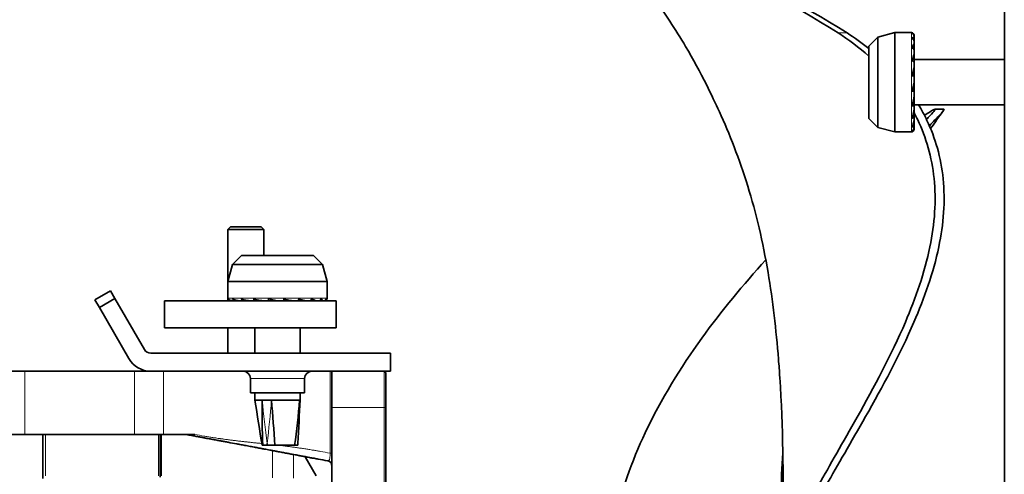
# Model space of a CAD drawing. Units: millimetres. Extents: x 0 to 5600, y 0 to 3960.
# Drawn here: x 4465 to 4574, y 3001 to 3051 of the extents above; entities that cross this region are included whole.
import ezdxf

# ---------------------------------------------------------------- set-up
doc = ezdxf.new("R2010")
doc.units = ezdxf.units.MM
doc.header["$LTSCALE"] = 13.333333
doc.layers.add('Visible Edges(ISO)', color=7, linetype='Continuous', lineweight=35)
doc.layers.add('Visible Tangent Edges(ISO)', color=7, linetype='Continuous', lineweight=18)

msp = doc.modelspace()

# ---------------------------------------------------------------- linework, layer by layer
at = {"layer": 'Visible Edges(ISO)'}
for p, q in [((4574.39, 2856.77), (4574.39, 3058.27)), ((4559.39, 3048.27), (4560.39, 3049.27)), ((4560.39, 3049.27), (4562.25, 3049.77)), ((4560.39, 3049.27), (4560.39, 3039.27)), ((4562.25, 3049.77), (4562.25, 3038.77)), ((4564.09, 3049.77), (4562.25, 3049.77)), ((4564.39, 3049.47), (4564.39, 3049.37)), ((4564.39, 3049.37), (4564.39, 3049.21)), ((4564.39, 3049.21), (4564.39, 3048.81)), ((4559.39, 3048.27), (4559.39, 3040.27)), ((4564.39, 3048.81), (4564.39, 3048.47)), ((4564.39, 3048.47), (4564.39, 3047.81)), ((4564.39, 3047.81), (4564.39, 3047.32)), ((4564.39, 3047.32), (4564.39, 3046.46)), ((4574.39, 3046.77), (4564.39, 3046.77)), ((4564.39, 3046.46), (4564.39, 3045.87)), ((4564.39, 3045.87), (4564.39, 3045.27)), ((4564.35, 3044.94), (4564.39, 3045.27)), ((4564.35, 3044.94), (4564.39, 3045.08)), ((4564.36, 3044.93), (4564.39, 3045.04)), ((4564.39, 3045.27), (4564.39, 3045.08)), ((4564.39, 3045.08), (4564.39, 3045.04)), ((4564.39, 3045.04), (4564.39, 3044.89)), ((4564.39, 3044.89), (4564.39, 3044.27)), ((4564.39, 3044.27), (4564.19, 3043.27)), ((4564.39, 3044.27), (4564.39, 3043.45)), ((4564.19, 3043.27), (4564.39, 3043.27)), ((4564.35, 3043.27), (4564.39, 3043.45)), ((4564.36, 3042.5), (4564.39, 3042.37)), ((4564.39, 3043.45), (4564.39, 3043.27)), ((4564.39, 3043.27), (4564.39, 3042.66)), ((4564.39, 3042.66), (4564.39, 3042.37)), ((4564.39, 3041.74), (4564.39, 3042.37)), ((4574.39, 3041.77), (4564.39, 3041.77)), ((4564.39, 3041.74), (4564.39, 3041.21)), ((4564.39, 3040.46), (4564.39, 3041.21)), ((4564.39, 3040.46), (4564.39, 3040.06)), ((4566.7, 3041.27), (4567.69, 3041.27)), ((4559.39, 3040.27), (4560.39, 3039.27)), ((4560.39, 3039.27), (4562.25, 3038.77)), ((4564.39, 3039.55), (4564.39, 3040.06)), ((4564.39, 3039.55), (4564.39, 3039.32)), ((4564.39, 3039.1), (4564.39, 3039.32)), ((4564.09, 3038.77), (4562.25, 3038.77)), ((4564.39, 3039.1), (4564.39, 3039.07)), ((4488.69, 3028.27), (4488.39, 3027.97)), ((4488.39, 3027.97), (4492.39, 3027.97)), ((4488.39, 3027.97), (4488.39, 3022.2)), ((4492.09, 3028.27), (4488.69, 3028.27)), ((4492.09, 3028.27), (4492.39, 3027.97)), ((4492.39, 3027.97), (4492.39, 3025.07)), ((4489.89, 3025.07), (4488.89, 3024.07)), ((4497.89, 3025.07), (4489.89, 3025.07)), ((4497.89, 3025.07), (4498.89, 3024.07)), ((4488.89, 3024.07), (4488.39, 3022.2)), ((4498.89, 3024.07), (4488.89, 3024.07)), ((4498.89, 3024.07), (4499.39, 3022.2)), ((4499.39, 3022.2), (4488.39, 3022.2)), ((4488.39, 3020.37), (4488.39, 3022.2)), ((4499.39, 3020.37), (4499.39, 3022.2)), ((4473.66, 3020.19), (4475.39, 3021.19)), ((4475.39, 3021.19), (4475.89, 3020.33)), ((4474.16, 3019.33), (4473.66, 3020.19)), ((4475.89, 3020.33), (4474.16, 3019.33)), ((4479.16, 3014.67), (4475.89, 3020.33)), ((4500.39, 3020.07), (4481.39, 3020.07)), ((4481.39, 3020.07), (4481.39, 3017.07)), ((4488.39, 3020.37), (4488.39, 3020.07)), ((4492.12, 3020.09), (4491.98, 3020.07)), ((4492.89, 3020.27), (4492.89, 3020.07)), ((4493.89, 3020.07), (4492.89, 3020.27)), ((4492.89, 3020.1), (4493.07, 3020.07)), ((4494.55, 3020.09), (4494.66, 3020.07)), ((4494.56, 3020.1), (4494.7, 3020.07)), ((4494.56, 3020.1), (4494.89, 3020.07)), ((4500.39, 3020.07), (4500.39, 3017.07)), ((4477.43, 3013.67), (4474.16, 3019.33)), ((4500.39, 3017.07), (4481.39, 3017.07)), ((4488.39, 3017.07), (4488.39, 3014.27)), ((4491.39, 3014.27), (4491.39, 3017.07)), ((4496.39, 3014.27), (4496.39, 3017.07)), ((4506.39, 3014.27), (4479.85, 3014.27)), ((4506.39, 3012.27), (4506.39, 3014.27)), ((4461.89, 3012.27), (4465.89, 3012.27)), ((4478.07, 3012.27), (4465.89, 3012.27)), ((4479.85, 3012.27), (4478.07, 3012.27)), ((4506.39, 3012.27), (4479.85, 3012.27)), ((4499.89, 3008.27), (4499.89, 3012.27)), ((4505.89, 3008.27), (4505.89, 3012.07)), ((4490.89, 3009.87), (4490.89, 3011.47)), ((4496.89, 3009.87), (4496.89, 3011.47)), ((4490.89, 3009.87), (4496.89, 3009.87)), ((4491.39, 3009.07), (4491.39, 3009.87)), ((4496.39, 3009.07), (4496.39, 3009.87)), ((4492.2, 3009.07), (4491.39, 3009.07)), ((4493.23, 3009.07), (4492.2, 3009.07)), ((4496.33, 3009.07), (4493.23, 3009.07)), ((4496.39, 3009.07), (4496.33, 3009.07)), ((4499.89, 2996.7), (4499.89, 3008.27)), ((4505.89, 3008.27), (4505.89, 2996.7)), ((4465.89, 3005.27), (4461.89, 3005.27)), ((4478.07, 3005.27), (4465.89, 3005.27)), ((4467.89, 3005.27), (4467.89, 3000.38)), ((4481.28, 3005.27), (4478.07, 3005.27)), ((4480.9, 3000.53), (4480.9, 3005.27)), ((4484.72, 3005.27), (4481.28, 3005.27)), ((4484.72, 3005.27), (4484.75, 3005.27)), ((4492.18, 3004.07), (4492.28, 3004.07)), ((4492.76, 3004.07), (4492.28, 3004.07)), ((4493.6, 3004.07), (4492.76, 3004.07)), ((4493.6, 3004.07), (4495.78, 3004.07)), ((4496.15, 3004.07), (4495.78, 3004.07)), ((4499.09, 3003.31), (4499.09, 3003.31)), ((4498.19, 3000.7), (4496.97, 3002.81)), ((4499.48, 3002.34), (4499.46, 3002.35)), ((4499.48, 3002.34), (4499.47, 3002.35))]:
    msp.add_line(p, q, dxfattribs=at)
for centre, radius, start, end in [((4564.09, 3049.47), 0.3, 0, 90), ((4564.09, 3039.07), 0.3, 270, 0), ((4488.69, 3020.37), 0.3, 180, 270), ((4499.09, 3020.37), 0.3, 270, 0), ((4479.85, 3015.07), 0.8, 210, 270), ((4479.85, 3015.07), 2.8, 210, 270), ((4490.09, 3011.47), 0.8, 0, 90), ((4497.69, 3011.47), 0.8, 90, 180), ((4505.69, 3012.07), 0.2, 0, 90)]:
    msp.add_arc(centre, radius, start, end, dxfattribs=at)
for points, knots in [([(4530.75, 3061.15), (4530.6, 3061.17), (4530.53, 3061.1), (4530.58, 3060.77), (4530.71, 3060.5), (4531.28, 3059.58), (4531.84, 3058.81), (4533.36, 3056.75), (4534.44, 3055.3), (4536.76, 3051.98), (4537.98, 3050.11), (4539.93, 3046.8), (4540.71, 3045.36), (4541.94, 3042.92), (4542.41, 3041.9), (4542.83, 3041)], [-3.214241, -3.214241, -3.214241, -3.214241, -2.944621, -2.944621, -2.650055, -2.650055, -2.17527, -2.17527, -1.550633, -1.550633, -0.89521, -0.89521, -0.396701, -0.396701, -0.000027, -0.000027, -0.000027, -0.000027]), ([(4555.99, 3049.72), (4550.83, 3053.02), (4545.41, 3055.73), (4538.54, 3058.7), (4536.38, 3059.53), (4532.88, 3060.72), (4531.54, 3061.08), (4530.75, 3061.15)], [-5.325906, -5.325906, -5.325906, -5.325906, -2.695355, -2.695355, -1.336385, -1.336385, -0.00005, -0.00005, -0.00005, -0.00005]), ([(4556.98, 3049.72), (4551.82, 3053.01), (4546.41, 3055.73), (4539.55, 3058.7), (4537.4, 3059.54), (4533.93, 3060.72), (4532.6, 3061.08), (4531.81, 3061.15)], [-5.322751, -5.322751, -5.322751, -5.322751, -2.693656, -2.693656, -1.334111, -1.334111, -0.000001, -0.000001, -0.000001, -0.000001]), ([(4564.39, 3049.47), (4564.39, 3049.48), (4564.39, 3049.49), (4564.38, 3049.51), (4564.38, 3049.52), (4564.37, 3049.58), (4564.35, 3049.61), (4564.29, 3049.69), (4564.24, 3049.69), (4564.19, 3049.66)], [0.4894948, 0.4894948, 0.4894948, 0.4894948, 0.4924897, 0.4924897, 0.4970046, 0.4970046, 0.5195417, 0.5195417, 0.5924908, 0.5924908, 0.5924908, 0.5924908]), ([(4564.19, 3049.66), (4564.19, 3049.66), (4564.2, 3049.65), (4564.23, 3049.64), (4564.27, 3049.61), (4564.32, 3049.56), (4564.35, 3049.52), (4564.38, 3049.45), (4564.39, 3049.41), (4564.39, 3049.37)], [0.00956514, 0.00956514, 0.00956514, 0.00956514, 0.01104548, 0.01104548, 0.02218655, 0.02218655, 0.03345131, 0.03345131, 0.04483201, 0.04483201, 0.04483201, 0.04483201]), ([(4564.39, 3049.21), (4564.39, 3049.22), (4564.39, 3049.23), (4564.38, 3049.25), (4564.38, 3049.26), (4564.37, 3049.29), (4564.35, 3049.29), (4564.29, 3049.27), (4564.24, 3049.19), (4564.19, 3049.09)], [0.4894948, 0.4894948, 0.4894948, 0.4894948, 0.4924897, 0.4924897, 0.4970046, 0.4970046, 0.5195417, 0.5195417, 0.5924908, 0.5924908, 0.5924908, 0.5924908]), ([(4564.19, 3049.09), (4564.19, 3049.08), (4564.2, 3049.08), (4564.23, 3049.07), (4564.27, 3049.04), (4564.32, 3048.99), (4564.35, 3048.96), (4564.38, 3048.89), (4564.39, 3048.85), (4564.39, 3048.81)], [0.00956514, 0.00956514, 0.00956514, 0.00956514, 0.01104548, 0.01104548, 0.02218655, 0.02218655, 0.03345131, 0.03345131, 0.04483201, 0.04483201, 0.04483201, 0.04483201]), ([(4564.39, 3048.47), (4564.39, 3048.48), (4564.39, 3048.49), (4564.38, 3048.5), (4564.38, 3048.5), (4564.37, 3048.51), (4564.35, 3048.48), (4564.29, 3048.37), (4564.24, 3048.22), (4564.19, 3048.04)], [0.4894948, 0.4894948, 0.4894948, 0.4894948, 0.4924897, 0.4924897, 0.4970046, 0.4970046, 0.5195417, 0.5195417, 0.5924908, 0.5924908, 0.5924908, 0.5924908]), ([(4564.19, 3048.04), (4564.19, 3048.04), (4564.2, 3048.04), (4564.23, 3048.02), (4564.27, 3048), (4564.32, 3047.96), (4564.35, 3047.93), (4564.38, 3047.87), (4564.39, 3047.84), (4564.39, 3047.81)], [0.00956514, 0.00956514, 0.00956514, 0.00956514, 0.01104548, 0.01104548, 0.02218655, 0.02218655, 0.03345131, 0.03345131, 0.04483201, 0.04483201, 0.04483201, 0.04483201]), ([(4564.39, 3047.32), (4564.39, 3047.33), (4564.39, 3047.33), (4564.38, 3047.34), (4564.38, 3047.34), (4564.37, 3047.32), (4564.35, 3047.26), (4564.29, 3047.06), (4564.24, 3046.85), (4564.19, 3046.63)], [0.4890697, 0.4890697, 0.4890697, 0.4890697, 0.4920646, 0.4920646, 0.4965795, 0.4965795, 0.5191166, 0.5191166, 0.5920657, 0.5920657, 0.5920657, 0.5920657]), ([(4564.19, 3046.63), (4564.19, 3046.63), (4564.2, 3046.62), (4564.23, 3046.62), (4564.27, 3046.6), (4564.32, 3046.57), (4564.35, 3046.55), (4564.38, 3046.51), (4564.39, 3046.48), (4564.39, 3046.46)], [0.00956514, 0.00956514, 0.00956514, 0.00956514, 0.01104548, 0.01104548, 0.02218655, 0.02218655, 0.03345131, 0.03345131, 0.04483201, 0.04483201, 0.04483201, 0.04483201]), ([(4564.39, 3045.87), (4564.39, 3045.88), (4564.39, 3045.88), (4564.38, 3045.87), (4564.38, 3045.87), (4564.37, 3045.82), (4564.35, 3045.75), (4564.29, 3045.48), (4564.24, 3045.24), (4564.19, 3044.98)], [0.4890697, 0.4890697, 0.4890697, 0.4890697, 0.4920646, 0.4920646, 0.4965795, 0.4965795, 0.5191166, 0.5191166, 0.5920657, 0.5920657, 0.5920657, 0.5920657]), ([(4564.19, 3044.98), (4564.19, 3044.98), (4564.2, 3044.98), (4564.23, 3044.98), (4564.27, 3044.97), (4564.32, 3044.95), (4564.35, 3044.94), (4564.38, 3044.92), (4564.39, 3044.9), (4564.39, 3044.89)], [0.00956514, 0.00956514, 0.00956514, 0.00956514, 0.01104548, 0.01104548, 0.02218655, 0.02218655, 0.03345131, 0.03345131, 0.04483201, 0.04483201, 0.04483201, 0.04483201]), ([(4564.39, 3042.66), (4564.39, 3042.66), (4564.39, 3042.65), (4564.38, 3042.63), (4564.38, 3042.62), (4564.37, 3042.54), (4564.35, 3042.45), (4564.29, 3042.13), (4564.24, 3041.88), (4564.19, 3041.65)], [0.4894948, 0.4894948, 0.4894948, 0.4894948, 0.4924897, 0.4924897, 0.4970046, 0.4970046, 0.5195417, 0.5195417, 0.5924908, 0.5924908, 0.5924908, 0.5924908]), ([(4554.69, 2999.68), (4555.91, 3001.85), (4557.42, 3004.42), (4560.88, 3010.53), (4562.82, 3014.1), (4565.53, 3020.37), (4566.53, 3023.17), (4567.66, 3028.59), (4567.86, 3031.12), (4567.37, 3035.94), (4566.74, 3038.09), (4565.54, 3040.64), (4565.23, 3041.22), (4564.9, 3041.77)], [-6.38326, -6.38326, -6.38326, -6.38326, -5.347319, -5.347319, -4.145964, -4.145964, -3.263965, -3.263965, -2.47445, -2.47445, -1.713677, -1.713677, -1.480806, -1.480806, -1.480806, -1.480806]), ([(4564.19, 3041.65), (4564.19, 3041.65), (4564.2, 3041.65), (4564.23, 3041.66), (4564.27, 3041.66), (4564.32, 3041.68), (4564.35, 3041.69), (4564.38, 3041.71), (4564.39, 3041.73), (4564.39, 3041.74)], [0.00956514, 0.00956514, 0.00956514, 0.00956514, 0.01104548, 0.01104548, 0.02218655, 0.02218655, 0.03345131, 0.03345131, 0.04483201, 0.04483201, 0.04483201, 0.04483201]), ([(4542.83, 3041), (4543.94, 3038.55), (4545.04, 3035.79), (4546.9, 3029.79), (4547.65, 3026.58), (4548.75, 3020.07), (4549.11, 3016.85), (4549.43, 3012.93), (4549.48, 3012.26), (4549.52, 3011.58)], [0.000014, 0.000014, 0.000014, 0.000014, 1.072486, 1.072486, 2.132915, 2.132915, 3.109722, 3.109722, 3.311332, 3.311332, 3.311332, 3.311332]), ([(4553.84, 2999.68), (4555.04, 3001.83), (4556.52, 3004.39), (4559.94, 3010.49), (4561.87, 3014.07), (4564.57, 3020.37), (4565.56, 3023.18), (4566.68, 3028.62), (4566.86, 3031.16), (4566.36, 3035.99), (4565.73, 3038.15), (4564.66, 3040.37), (4564.53, 3040.64), (4564.39, 3040.9)], [-6.377658, -6.377658, -6.377658, -6.377658, -5.350384, -5.350384, -4.146397, -4.146397, -3.261099, -3.261099, -2.469404, -2.469404, -1.706009, -1.706009, -1.599536, -1.599536, -1.599536, -1.599536]), ([(4564.39, 3041.21), (4564.39, 3041.2), (4564.39, 3041.2), (4564.38, 3041.17), (4564.38, 3041.16), (4564.37, 3041.07), (4564.35, 3040.98), (4564.29, 3040.69), (4564.24, 3040.48), (4564.19, 3040.29)], [0.4894948, 0.4894948, 0.4894948, 0.4894948, 0.4924897, 0.4924897, 0.4970046, 0.4970046, 0.5195417, 0.5195417, 0.5924908, 0.5924908, 0.5924908, 0.5924908]), ([(4564.19, 3040.29), (4564.19, 3040.29), (4564.2, 3040.29), (4564.23, 3040.3), (4564.27, 3040.32), (4564.32, 3040.35), (4564.35, 3040.37), (4564.38, 3040.41), (4564.39, 3040.44), (4564.39, 3040.46)], [0.00956514, 0.00956514, 0.00956514, 0.00956514, 0.01104548, 0.01104548, 0.02218655, 0.02218655, 0.03345131, 0.03345131, 0.04483201, 0.04483201, 0.04483201, 0.04483201]), ([(4565.77, 3040.15), (4565.91, 3040.29), (4566.04, 3040.43), (4566.68, 3041.11), (4566.86, 3041.35), (4566.44, 3041.17), (4566.07, 3040.95), (4565.55, 3040.59)], [-3.42944, -3.42944, -3.42944, -3.42944, -3.261099, -3.261099, -2.469404, -2.469404, -1.934971, -1.934971, -1.934971, -1.934971]), ([(4566.09, 3039.45), (4566.5, 3039.89), (4566.86, 3040.25), (4567.59, 3041.02), (4567.79, 3041.27), (4567.69, 3041.27)], [-3.665063, -3.665063, -3.665063, -3.665063, -3.263965, -3.263965, -2.590742, -2.590742, -2.590742, -2.590742]), ([(4564.39, 3040.06), (4564.39, 3040.05), (4564.39, 3040.04), (4564.38, 3040.02), (4564.38, 3040), (4564.37, 3039.91), (4564.35, 3039.84), (4564.29, 3039.6), (4564.24, 3039.44), (4564.19, 3039.32)], [0.4894948, 0.4894948, 0.4894948, 0.4894948, 0.4924897, 0.4924897, 0.4970046, 0.4970046, 0.5195417, 0.5195417, 0.5924908, 0.5924908, 0.5924908, 0.5924908]), ([(4564.19, 3039.32), (4564.19, 3039.32), (4564.2, 3039.32), (4564.23, 3039.33), (4564.27, 3039.35), (4564.32, 3039.4), (4564.35, 3039.43), (4564.38, 3039.48), (4564.39, 3039.52), (4564.39, 3039.55)], [0.00956514, 0.00956514, 0.00956514, 0.00956514, 0.01104548, 0.01104548, 0.02218655, 0.02218655, 0.03345131, 0.03345131, 0.04483201, 0.04483201, 0.04483201, 0.04483201]), ([(4564.39, 3039.32), (4564.39, 3039.31), (4564.39, 3039.3), (4564.38, 3039.28), (4564.38, 3039.26), (4564.37, 3039.18), (4564.35, 3039.13), (4564.29, 3038.96), (4564.24, 3038.88), (4564.19, 3038.83)], [0.4894948, 0.4894948, 0.4894948, 0.4894948, 0.4924897, 0.4924897, 0.4970046, 0.4970046, 0.5195417, 0.5195417, 0.5924908, 0.5924908, 0.5924908, 0.5924908]), ([(4564.19, 3038.83), (4564.19, 3038.83), (4564.2, 3038.83), (4564.23, 3038.85), (4564.27, 3038.87), (4564.32, 3038.92), (4564.35, 3038.96), (4564.38, 3039.03), (4564.39, 3039.07), (4564.39, 3039.1)], [0.00956514, 0.00956514, 0.00956514, 0.00956514, 0.01104548, 0.01104548, 0.02218655, 0.02218655, 0.03345131, 0.03345131, 0.04483201, 0.04483201, 0.04483201, 0.04483201]), ([(4547.97, 3024.59), (4545.49, 3021.86), (4543.08, 3018.97), (4538.54, 3012.68), (4536.38, 3009.2), (4533.12, 3002.28), (4531.91, 2998.93), (4531.1, 2995.4)], [-3.972432, -3.972432, -3.972432, -3.972432, -2.695355, -2.695355, -1.336385, -1.336385, -0.179423, -0.179423, -0.179423, -0.179423]), ([(4488.45, 3020.27), (4488.45, 3020.26), (4488.45, 3020.26), (4488.47, 3020.22), (4488.49, 3020.18), (4488.54, 3020.13), (4488.58, 3020.1), (4488.65, 3020.08), (4488.69, 3020.07), (4488.72, 3020.07)], [0.00956514, 0.00956514, 0.00956514, 0.00956514, 0.01104548, 0.01104548, 0.02218655, 0.02218655, 0.03345131, 0.03345131, 0.04483201, 0.04483201, 0.04483201, 0.04483201]), ([(4488.94, 3020.07), (4488.93, 3020.07), (4488.92, 3020.07), (4488.89, 3020.07), (4488.88, 3020.07), (4488.8, 3020.09), (4488.75, 3020.1), (4488.58, 3020.16), (4488.5, 3020.22), (4488.45, 3020.27)], [0.4894948, 0.4894948, 0.4894948, 0.4894948, 0.4924897, 0.4924897, 0.4970046, 0.4970046, 0.5195417, 0.5195417, 0.5924908, 0.5924908, 0.5924908, 0.5924908]), ([(4488.94, 3020.27), (4488.94, 3020.26), (4488.94, 3020.26), (4488.95, 3020.22), (4488.97, 3020.18), (4489.02, 3020.13), (4489.05, 3020.1), (4489.1, 3020.08), (4489.14, 3020.07), (4489.17, 3020.07)], [0.00956514, 0.00956514, 0.00956514, 0.00956514, 0.01104548, 0.01104548, 0.02218655, 0.02218655, 0.03345131, 0.03345131, 0.04483201, 0.04483201, 0.04483201, 0.04483201]), ([(4489.68, 3020.07), (4489.67, 3020.07), (4489.66, 3020.07), (4489.64, 3020.07), (4489.62, 3020.07), (4489.53, 3020.09), (4489.46, 3020.1), (4489.22, 3020.16), (4489.06, 3020.22), (4488.94, 3020.27)], [0.4894948, 0.4894948, 0.4894948, 0.4894948, 0.4924897, 0.4924897, 0.4970046, 0.4970046, 0.5195417, 0.5195417, 0.5924908, 0.5924908, 0.5924908, 0.5924908]), ([(4489.91, 3020.27), (4489.91, 3020.26), (4489.91, 3020.26), (4489.92, 3020.22), (4489.94, 3020.18), (4489.97, 3020.13), (4489.99, 3020.1), (4490.03, 3020.08), (4490.06, 3020.07), (4490.08, 3020.07)], [0.00956514, 0.00956514, 0.00956514, 0.00956514, 0.01104548, 0.01104548, 0.02218655, 0.02218655, 0.03345131, 0.03345131, 0.04483201, 0.04483201, 0.04483201, 0.04483201]), ([(4490.83, 3020.07), (4490.82, 3020.07), (4490.81, 3020.07), (4490.79, 3020.07), (4490.78, 3020.07), (4490.69, 3020.09), (4490.6, 3020.1), (4490.31, 3020.16), (4490.1, 3020.22), (4489.91, 3020.27)], [0.4894948, 0.4894948, 0.4894948, 0.4894948, 0.4924897, 0.4924897, 0.4970046, 0.4970046, 0.5195417, 0.5195417, 0.5924908, 0.5924908, 0.5924908, 0.5924908]), ([(4491.27, 3020.27), (4491.27, 3020.26), (4491.27, 3020.26), (4491.28, 3020.22), (4491.28, 3020.18), (4491.3, 3020.13), (4491.31, 3020.1), (4491.33, 3020.08), (4491.35, 3020.07), (4491.36, 3020.07)], [0.00956514, 0.00956514, 0.00956514, 0.00956514, 0.01104548, 0.01104548, 0.02218655, 0.02218655, 0.03345131, 0.03345131, 0.04483201, 0.04483201, 0.04483201, 0.04483201]), ([(4492.28, 3020.07), (4492.28, 3020.07), (4492.27, 3020.07), (4492.25, 3020.07), (4492.24, 3020.07), (4492.15, 3020.09), (4492.07, 3020.1), (4491.75, 3020.16), (4491.5, 3020.22), (4491.27, 3020.27)], [0.4894948, 0.4894948, 0.4894948, 0.4894948, 0.4924897, 0.4924897, 0.4970046, 0.4970046, 0.5195417, 0.5195417, 0.5924908, 0.5924908, 0.5924908, 0.5924908]), ([(4494.6, 3020.27), (4494.6, 3020.26), (4494.6, 3020.26), (4494.6, 3020.22), (4494.59, 3020.18), (4494.57, 3020.13), (4494.56, 3020.1), (4494.54, 3020.08), (4494.52, 3020.07), (4494.51, 3020.07)], [0.00956514, 0.00956514, 0.00956514, 0.00956514, 0.01104548, 0.01104548, 0.02218655, 0.02218655, 0.03345131, 0.03345131, 0.04483201, 0.04483201, 0.04483201, 0.04483201]), ([(4495.49, 3020.07), (4495.5, 3020.07), (4495.5, 3020.07), (4495.49, 3020.07), (4495.49, 3020.07), (4495.44, 3020.09), (4495.37, 3020.1), (4495.1, 3020.16), (4494.85, 3020.22), (4494.6, 3020.27)], [0.4890697, 0.4890697, 0.4890697, 0.4890697, 0.4920646, 0.4920646, 0.4965795, 0.4965795, 0.5191166, 0.5191166, 0.5920657, 0.5920657, 0.5920657, 0.5920657]), ([(4496.25, 3020.27), (4496.25, 3020.26), (4496.24, 3020.26), (4496.23, 3020.22), (4496.22, 3020.18), (4496.19, 3020.13), (4496.17, 3020.1), (4496.13, 3020.08), (4496.1, 3020.07), (4496.08, 3020.07)], [0.00956514, 0.00956514, 0.00956514, 0.00956514, 0.01104548, 0.01104548, 0.02218655, 0.02218655, 0.03345131, 0.03345131, 0.04483201, 0.04483201, 0.04483201, 0.04483201]), ([(4496.94, 3020.07), (4496.95, 3020.07), (4496.95, 3020.07), (4496.96, 3020.07), (4496.96, 3020.07), (4496.93, 3020.09), (4496.88, 3020.1), (4496.68, 3020.16), (4496.47, 3020.22), (4496.25, 3020.27)], [0.4890697, 0.4890697, 0.4890697, 0.4890697, 0.4920646, 0.4920646, 0.4965795, 0.4965795, 0.5191166, 0.5191166, 0.5920657, 0.5920657, 0.5920657, 0.5920657]), ([(4497.66, 3020.27), (4497.66, 3020.26), (4497.66, 3020.26), (4497.64, 3020.22), (4497.62, 3020.18), (4497.58, 3020.13), (4497.55, 3020.1), (4497.49, 3020.08), (4497.46, 3020.07), (4497.43, 3020.07)], [0.00956514, 0.00956514, 0.00956514, 0.00956514, 0.01104548, 0.01104548, 0.02218655, 0.02218655, 0.03345131, 0.03345131, 0.04483201, 0.04483201, 0.04483201, 0.04483201]), ([(4498.09, 3020.07), (4498.1, 3020.07), (4498.11, 3020.07), (4498.12, 3020.07), (4498.12, 3020.07), (4498.13, 3020.09), (4498.1, 3020.1), (4497.99, 3020.16), (4497.84, 3020.22), (4497.66, 3020.27)], [0.4894948, 0.4894948, 0.4894948, 0.4894948, 0.4924897, 0.4924897, 0.4970046, 0.4970046, 0.5195417, 0.5195417, 0.5924908, 0.5924908, 0.5924908, 0.5924908]), ([(4498.7, 3020.27), (4498.7, 3020.26), (4498.7, 3020.26), (4498.69, 3020.22), (4498.66, 3020.18), (4498.61, 3020.13), (4498.58, 3020.1), (4498.51, 3020.08), (4498.47, 3020.07), (4498.43, 3020.07)], [0.00956514, 0.00956514, 0.00956514, 0.00956514, 0.01104548, 0.01104548, 0.02218655, 0.02218655, 0.03345131, 0.03345131, 0.04483201, 0.04483201, 0.04483201, 0.04483201]), ([(4498.83, 3020.07), (4498.84, 3020.07), (4498.85, 3020.07), (4498.87, 3020.07), (4498.88, 3020.07), (4498.91, 3020.09), (4498.91, 3020.1), (4498.89, 3020.16), (4498.81, 3020.22), (4498.7, 3020.27)], [0.4894948, 0.4894948, 0.4894948, 0.4894948, 0.4924897, 0.4924897, 0.4970046, 0.4970046, 0.5195417, 0.5195417, 0.5924908, 0.5924908, 0.5924908, 0.5924908]), ([(4499.28, 3020.27), (4499.28, 3020.26), (4499.27, 3020.26), (4499.26, 3020.22), (4499.23, 3020.18), (4499.18, 3020.13), (4499.14, 3020.1), (4499.07, 3020.08), (4499.03, 3020.07), (4498.99, 3020.07)], [0.00956514, 0.00956514, 0.00956514, 0.00956514, 0.01104548, 0.01104548, 0.02218655, 0.02218655, 0.03345131, 0.03345131, 0.04483201, 0.04483201, 0.04483201, 0.04483201]), ([(4499.09, 3020.07), (4499.1, 3020.07), (4499.11, 3020.07), (4499.13, 3020.07), (4499.14, 3020.07), (4499.2, 3020.09), (4499.23, 3020.1), (4499.31, 3020.16), (4499.31, 3020.22), (4499.28, 3020.27)], [0.4894948, 0.4894948, 0.4894948, 0.4894948, 0.4924897, 0.4924897, 0.4970046, 0.4970046, 0.5195417, 0.5195417, 0.5924908, 0.5924908, 0.5924908, 0.5924908]), ([(4549.65, 2984.54), (4549.73, 2987.96), (4549.83, 2991.67), (4549.91, 3000.6), (4549.9, 3006.02), (4549.52, 3011.58)], [0, 0, 0, 0, 1.892256, 1.892256, 3.883071, 3.883071, 3.883071, 3.883071]), ([(4499.46, 3002.35), (4499.08, 3002.42), (4498.73, 3002.48), (4498.41, 3002.54), (4498.25, 3002.57), (4498.1, 3002.6), (4497.95, 3002.63), (4497.88, 3002.64), (4497.81, 3002.65), (4497.74, 3002.66), (4497.68, 3002.68), (4497.62, 3002.69), (4497.55, 3002.7), (4497.48, 3002.72), (4497.39, 3002.73), (4497.3, 3002.75), (4497.22, 3002.76), (4497.14, 3002.78), (4497.06, 3002.79), (4496.9, 3002.82), (4496.73, 3002.85), (4496.57, 3002.88), (4496.44, 3002.91), (4496.32, 3002.93), (4496.19, 3002.95), (4496.15, 3002.96), (4496.12, 3002.97), (4496.08, 3002.97), (4495.92, 3003.01), (4495.74, 3003.04), (4495.59, 3003.07), (4495.44, 3003.09), (4495.3, 3003.12), (4495.15, 3003.15), (4495, 3003.18), (4494.83, 3003.21), (4494.67, 3003.24), (4494.59, 3003.25), (4494.5, 3003.27), (4494.42, 3003.29), (4494.33, 3003.3), (4494.24, 3003.32), (4494.15, 3003.33), (4494.13, 3003.34), (4494.11, 3003.34), (4494.09, 3003.35), (4494.02, 3003.36), (4493.95, 3003.37), (4493.88, 3003.38), (4493.84, 3003.39), (4493.79, 3003.4), (4493.74, 3003.41), (4493.72, 3003.41), (4493.7, 3003.42), (4493.67, 3003.42), (4493.65, 3003.43), (4493.62, 3003.43), (4493.61, 3003.44), (4493.6, 3003.44), (4493.59, 3003.44), (4493.59, 3003.44), (4493.59, 3003.44), (4493.59, 3003.44), (4493.58, 3003.44), (4493.57, 3003.44), (4493.56, 3003.45), (4493.54, 3003.45), (4493.51, 3003.45), (4493.48, 3003.46), (4493.43, 3003.47), (4493.38, 3003.48), (4493.32, 3003.49), (4493.26, 3003.5), (4493.19, 3003.51), (4493.12, 3003.53), (4493.04, 3003.54), (4492.87, 3003.57), (4492.67, 3003.61), (4492.43, 3003.66), (4492.31, 3003.68), (4492.18, 3003.7), (4492.04, 3003.73), (4492.02, 3003.73), (4491.99, 3003.74), (4491.97, 3003.74), (4491.92, 3003.75), (4491.88, 3003.76), (4491.83, 3003.77), (4491.75, 3003.78), (4491.67, 3003.8), (4491.6, 3003.81), (4491.54, 3003.82), (4491.5, 3003.83), (4491.45, 3003.84), (4491.4, 3003.85), (4491.35, 3003.86), (4491.3, 3003.87), (4491.19, 3003.89), (4491.1, 3003.9), (4491, 3003.92), (4490.81, 3003.96), (4490.61, 3003.99), (4490.43, 3004.03), (4490.24, 3004.06), (4490.06, 3004.1), (4489.89, 3004.13), (4489.88, 3004.13), (4489.86, 3004.13), (4489.85, 3004.14), (4489.69, 3004.17), (4489.53, 3004.2), (4489.38, 3004.22), (4489.05, 3004.29), (4488.73, 3004.34), (4488.44, 3004.4), (4488.3, 3004.42), (4488.16, 3004.45), (4488.02, 3004.48), (4487.95, 3004.49), (4487.89, 3004.5), (4487.82, 3004.51), (4487.8, 3004.52), (4487.78, 3004.52), (4487.76, 3004.53), (4487.72, 3004.53), (4487.68, 3004.54), (4487.63, 3004.55), (4487.56, 3004.56), (4487.48, 3004.58), (4487.4, 3004.59), (4487.32, 3004.61), (4487.24, 3004.62), (4487.16, 3004.64), (4487, 3004.67), (4486.84, 3004.7), (4486.68, 3004.73), (4486.52, 3004.76), (4486.35, 3004.79), (4486.19, 3004.82), (4486.11, 3004.83), (4486.02, 3004.85), (4485.94, 3004.86), (4485.9, 3004.87), (4485.86, 3004.88), (4485.82, 3004.89), (4485.77, 3004.9), (4485.73, 3004.9), (4485.69, 3004.91), (4485.66, 3004.92), (4485.64, 3004.92), (4485.61, 3004.93), (4485.59, 3004.93), (4485.56, 3004.94), (4485.53, 3004.94), (4485.46, 3004.95), (4485.4, 3004.96), (4485.34, 3004.98), (4485.21, 3005), (4485.06, 3005.03), (4484.9, 3005.06), (4484.74, 3005.09), (4484.57, 3005.12), (4484.38, 3005.15), (4484.19, 3005.19), (4483.99, 3005.23), (4483.78, 3005.27)], [0.0005048, 0.0005048, 0.0005048, 0.0005048, 0.0625249, 0.0625249, 0.0625249, 0.093774, 0.093774, 0.093774, 0.1093986, 0.1093986, 0.1093986, 0.1250232, 0.1250232, 0.1250232, 0.1406478, 0.1406478, 0.1406478, 0.1562724, 0.1562724, 0.1562724, 0.1875215, 0.1875215, 0.1875215, 0.2120337, 0.2120337, 0.2120337, 0.2187707, 0.2187707, 0.2187707, 0.2500199, 0.2500199, 0.2500199, 0.2812691, 0.2812691, 0.2812691, 0.3125182, 0.3125182, 0.3125182, 0.3281428, 0.3281428, 0.3281428, 0.3437674, 0.3437674, 0.3437674, 0.3475287, 0.3475287, 0.3475287, 0.359392, 0.359392, 0.359392, 0.3672043, 0.3672043, 0.3672043, 0.3711104, 0.3711104, 0.3711104, 0.3750166, 0.3750166, 0.3750166, 0.3789227, 0.3789227, 0.3789227, 0.3828289, 0.3828289, 0.3828289, 0.3906412, 0.3906412, 0.3906412, 0.4062657, 0.4062657, 0.4062657, 0.4218903, 0.4218903, 0.4218903, 0.4375149, 0.4375149, 0.4375149, 0.4687641, 0.4687641, 0.4687641, 0.4843887, 0.4843887, 0.4843887, 0.4871285, 0.4871285, 0.4871285, 0.492201, 0.492201, 0.492201, 0.5000133, 0.5000133, 0.5000133, 0.5078255, 0.5078255, 0.5078255, 0.5156378, 0.5156378, 0.5156378, 0.5312624, 0.5312624, 0.5312624, 0.5625116, 0.5625116, 0.5625116, 0.5937608, 0.5937608, 0.5937608, 0.5958117, 0.5958117, 0.5958117, 0.6250099, 0.6250099, 0.6250099, 0.6875083, 0.6875083, 0.6875083, 0.7187575, 0.7187575, 0.7187575, 0.734382, 0.734382, 0.734382, 0.739835, 0.739835, 0.739835, 0.7500066, 0.7500066, 0.7500066, 0.7656312, 0.7656312, 0.7656312, 0.7812558, 0.7812558, 0.7812558, 0.812505, 0.812505, 0.812505, 0.8437541, 0.8437541, 0.8437541, 0.8593787, 0.8593787, 0.8593787, 0.867191, 0.867191, 0.867191, 0.8750033, 0.8750033, 0.8750033, 0.8828156, 0.8828156, 0.8828156, 0.8906279, 0.8906279, 0.8906279, 0.9062525, 0.9062525, 0.9062525, 0.9375017, 0.9375017, 0.9375017, 0.9687508, 0.9687508, 0.9687508, 1, 1, 1, 1]), ([(4499.49, 3002.34), (4499.49, 3002.34), (4499.49, 3002.34), (4499.48, 3002.34), (4499.48, 3002.34), (4499.48, 3002.34), (4499.48, 3002.34), (4499.48, 3002.34), (4499.48, 3002.34), (4499.48, 3002.34), (4499.48, 3002.34), (4499.48, 3002.34), (4499.48, 3002.34), (4499.48, 3002.34), (4499.48, 3002.34), (4499.48, 3002.34), (4499.48, 3002.34), (4499.47, 3002.34), (4499.47, 3002.34), (4499.47, 3002.34), (4499.47, 3002.34), (4499.46, 3002.35), (4499.46, 3002.35), (4499.45, 3002.35), (4499.45, 3002.35), (4499.46, 3002.35)], [-0.008842299, -0.008842299, -0.008842299, -0.008842299, -0.008305111, -0.008305111, -0.007946902, -0.007946902, -0.00774419, -0.00774419, -0.007609919, -0.007609919, -0.007504155, -0.007504155, -0.007399509, -0.007399509, -0.007293755, -0.007293755, -0.007116821, -0.007116821, -0.006659113, -0.006659113, -0.005525007, -0.005525007, -0.00296949, -0.00296949, -0.001245714, -0.001245714, -0.001245714, -0.001245714]), ([(4499.89, 3001.85), (4499.89, 3001.85), (4499.89, 3001.85), (4499.89, 3001.91), (4499.88, 3001.96), (4499.84, 3002.07), (4499.81, 3002.12), (4499.74, 3002.22), (4499.69, 3002.26), (4499.59, 3002.31), (4499.54, 3002.33), (4499.49, 3002.34)], [-0.06822343, -0.06822343, -0.06822343, -0.06822343, -0.06793077, -0.06793077, -0.05157311, -0.05157311, -0.0342425, -0.0342425, -0.01495473, -0.01495473, -0.00004308, -0.00004308, -0.00004308, -0.00004308])]:
    msp.add_open_spline(points, degree=3, knots=knots, dxfattribs=at)
for points in [[(4559.39, 3047.15), (4558.29, 3048.13), (4557.14, 3048.98), (4555.99, 3049.72)], [(4559.39, 3047.99), (4558.6, 3048.62), (4557.79, 3049.2), (4556.98, 3049.72)], [(4567.65, 3041.13), (4567.17, 3040.47), (4566.69, 3039.8), (4566.22, 3039.13)], [(4492.18, 3004.07), (4491.92, 3005.73), (4491.65, 3007.4), (4491.39, 3009.07)], [(4492.28, 3004.07), (4492.17, 3005.73), (4492.15, 3007.4), (4492.2, 3009.07)], [(4493.23, 3009.07), (4493.35, 3007.4), (4493.51, 3005.73), (4493.6, 3004.07)], [(4495.78, 3004.07), (4496.01, 3005.73), (4496.22, 3007.4), (4496.33, 3009.07)], [(4496.39, 3009.07), (4496.31, 3007.48), (4496.23, 3005.89), (4496.16, 3004.3)], [(4492.76, 3004.07), (4492.76, 3004.14), (4492.75, 3004.21), (4492.75, 3004.28)], [(4496.15, 3004.07), (4496.15, 3004.14), (4496.15, 3004.21), (4496.16, 3004.28)], [(4496.16, 3004.3), (4496.16, 3004.29), (4496.16, 3004.29), (4496.16, 3004.28)], [(4549.67, 2993.38), (4549.6, 2996.91), (4549.62, 3000.09), (4549.86, 3003.24)], [(4499.47, 3002.34), (4499.47, 3002.34), (4499.48, 3002.34), (4499.48, 3002.34)], [(4499.48, 3002.34), (4499.48, 3002.34), (4499.48, 3002.34), (4499.48, 3002.34)]]:
    msp.add_open_spline(points, degree=3, dxfattribs=at)
at = {"layer": 'Visible Tangent Edges(ISO)'}
for p, q in [((4555.99, 3049.72), (4556.98, 3049.72)), ((4564.09, 3049.77), (4564.09, 3038.77)), ((4499.39, 3020.37), (4488.39, 3020.37)), ((4465.89, 3005.27), (4465.89, 3012.27)), ((4478.07, 3012.27), (4478.07, 3005.27)), ((4481.28, 3012.27), (4481.28, 3005.27)), ((4499.71, 3012.27), (4499.71, 3003.2)), ((4505.69, 3008.27), (4505.69, 3012.27)), ((4496.89, 3011.47), (4490.89, 3011.47)), ((4499.89, 3008.27), (4505.69, 3008.27)), ((4505.69, 3008.27), (4505.69, 2996.7)), ((4505.69, 3008.27), (4505.89, 3008.27)), ((4468.19, 3005.27), (4468.19, 3000.68)), ((4480.7, 3000.68), (4480.7, 3005.27)), ((4481.05, 3005.27), (4481.05, 3000.68)), ((4492.27, 3004.26), (4492.27, 3004.26)), ((4493.33, 3003.49), (4493.33, 3000.46)), ((4493.6, 3004.11), (4493.6, 3004.11)), ((4495.68, 3000.42), (4495.68, 3003.05))]:
    msp.add_line(p, q, dxfattribs=at)
msp.add_ellipse((4499.39, 3003.2), major_axis=(0.5, 0), ratio=0.000116, start_param=0.000094, end_param=0.872825, dxfattribs=at)
for points in [[(4492.2, 3009.07), (4492.35, 3007.47), (4492.53, 3005.87), (4492.75, 3004.28)], [(4492.75, 3004.28), (4492.93, 3005.87), (4493.09, 3007.47), (4493.23, 3009.07)], [(4496.33, 3009.07), (4496.28, 3007.47), (4496.23, 3005.88), (4496.16, 3004.3)]]:
    msp.add_open_spline(points, degree=3, dxfattribs=at)
for points, knots in [([(4484.75, 3005.27), (4485.09, 3005.2), (4485.42, 3005.15), (4485.73, 3005.09), (4485.89, 3005.07), (4486.04, 3005.04), (4486.18, 3005.02), (4486.33, 3004.99), (4486.46, 3004.97), (4486.61, 3004.95), (4486.76, 3004.92), (4486.91, 3004.9), (4487.07, 3004.88), (4487.23, 3004.85), (4487.38, 3004.83), (4487.53, 3004.81), (4487.57, 3004.8), (4487.6, 3004.8), (4487.63, 3004.79), (4487.76, 3004.78), (4487.88, 3004.76), (4488, 3004.74), (4488.08, 3004.73), (4488.16, 3004.72), (4488.24, 3004.71), (4488.32, 3004.7), (4488.41, 3004.69), (4488.48, 3004.68), (4488.55, 3004.67), (4488.61, 3004.66), (4488.68, 3004.65), (4488.74, 3004.64), (4488.82, 3004.64), (4488.89, 3004.63), (4489.03, 3004.61), (4489.18, 3004.59), (4489.34, 3004.57), (4489.41, 3004.56), (4489.49, 3004.55), (4489.57, 3004.54), (4489.6, 3004.54), (4489.63, 3004.54), (4489.66, 3004.53), (4489.72, 3004.53), (4489.77, 3004.52), (4489.82, 3004.52), (4489.91, 3004.51), (4489.99, 3004.5), (4490.08, 3004.49), (4490.13, 3004.48), (4490.17, 3004.48), (4490.22, 3004.47), (4490.24, 3004.47), (4490.26, 3004.47), (4490.29, 3004.46), (4490.31, 3004.46), (4490.34, 3004.46), (4490.35, 3004.46), (4490.37, 3004.46), (4490.37, 3004.46), (4490.38, 3004.45), (4490.38, 3004.45), (4490.39, 3004.45), (4490.4, 3004.45), (4490.42, 3004.45), (4490.44, 3004.45), (4490.46, 3004.45), (4490.49, 3004.44), (4490.54, 3004.44), (4490.6, 3004.43), (4490.65, 3004.43), (4490.71, 3004.42), (4490.77, 3004.41), (4490.84, 3004.41), (4490.91, 3004.4), (4490.99, 3004.39), (4491.15, 3004.37), (4491.33, 3004.35), (4491.53, 3004.33), (4491.59, 3004.33), (4491.64, 3004.32), (4491.7, 3004.31), (4491.75, 3004.31), (4491.81, 3004.3), (4491.86, 3004.3), (4491.92, 3004.29), (4491.98, 3004.29), (4492.04, 3004.28), (4492.08, 3004.28), (4492.12, 3004.27), (4492.15, 3004.27)], [0, 0, 0, 0, 0.0624997, 0.0624997, 0.0624997, 0.0937495, 0.0937495, 0.0937495, 0.1249994, 0.1249994, 0.1249994, 0.1562492, 0.1562492, 0.1562492, 0.1874991, 0.1874991, 0.1874991, 0.1940611, 0.1940611, 0.1940611, 0.2187489, 0.2187489, 0.2187489, 0.2343739, 0.2343739, 0.2343739, 0.2499988, 0.2499988, 0.2499988, 0.2656237, 0.2656237, 0.2656237, 0.2812486, 0.2812486, 0.2812486, 0.3124985, 0.3124985, 0.3124985, 0.3281234, 0.3281234, 0.3281234, 0.3338356, 0.3338356, 0.3338356, 0.3437483, 0.3437483, 0.3437483, 0.3593732, 0.3593732, 0.3593732, 0.3671857, 0.3671857, 0.3671857, 0.3710919, 0.3710919, 0.3710919, 0.3749982, 0.3749982, 0.3749982, 0.3789044, 0.3789044, 0.3789044, 0.3828106, 0.3828106, 0.3828106, 0.3906231, 0.3906231, 0.3906231, 0.406248, 0.406248, 0.406248, 0.4218729, 0.4218729, 0.4218729, 0.4374979, 0.4374979, 0.4374979, 0.4687477, 0.4687477, 0.4687477, 0.4768861, 0.4768861, 0.4768861, 0.4843726, 0.4843726, 0.4843726, 0.4921851, 0.4921851, 0.4921851, 0.4966453, 0.4966453, 0.4966453, 0.4966453]), ([(4494.01, 3004.07), (4494.01, 3004.07), (4494.02, 3004.07), (4494.02, 3004.07), (4494.05, 3004.06), (4494.07, 3004.06), (4494.11, 3004.06), (4494.14, 3004.05), (4494.19, 3004.05), (4494.24, 3004.04), (4494.28, 3004.04), (4494.32, 3004.03), (4494.37, 3004.03), (4494.45, 3004.02), (4494.54, 3004.01), (4494.62, 3004), (4494.79, 3003.98), (4494.95, 3003.96), (4495.1, 3003.94), (4495.26, 3003.92), (4495.41, 3003.9), (4495.56, 3003.88), (4495.63, 3003.87), (4495.7, 3003.86), (4495.77, 3003.85), (4495.84, 3003.84), (4495.91, 3003.83), (4495.98, 3003.82), (4496.12, 3003.8), (4496.28, 3003.78), (4496.44, 3003.75), (4496.59, 3003.73), (4496.74, 3003.71), (4496.9, 3003.68), (4497.05, 3003.66), (4497.21, 3003.63), (4497.37, 3003.61), (4497.45, 3003.6), (4497.52, 3003.58), (4497.61, 3003.57), (4497.69, 3003.56), (4497.78, 3003.54), (4497.85, 3003.53), (4497.92, 3003.52), (4497.97, 3003.51), (4498.03, 3003.5), (4498.09, 3003.49), (4498.16, 3003.48), (4498.23, 3003.47), (4498.37, 3003.44), (4498.51, 3003.42), (4498.67, 3003.39), (4498.98, 3003.33), (4499.33, 3003.27), (4499.71, 3003.2)], [0.6163934, 0.6163934, 0.6163934, 0.6163934, 0.6171845, 0.6171845, 0.6171845, 0.6249969, 0.6249969, 0.6249969, 0.6328094, 0.6328094, 0.6328094, 0.6406219, 0.6406219, 0.6406219, 0.6562468, 0.6562468, 0.6562468, 0.6874966, 0.6874966, 0.6874966, 0.7187465, 0.7187465, 0.7187465, 0.7347427, 0.7347427, 0.7347427, 0.7499963, 0.7499963, 0.7499963, 0.7812462, 0.7812462, 0.7812462, 0.812496, 0.812496, 0.812496, 0.8437459, 0.8437459, 0.8437459, 0.8593708, 0.8593708, 0.8593708, 0.8749957, 0.8749957, 0.8749957, 0.8906206, 0.8906206, 0.8906206, 0.9062456, 0.9062456, 0.9062456, 0.9374954, 0.9374954, 0.9374954, 0.9999951, 0.9999951, 0.9999951, 0.9999951]), ([(4499.71, 3003.2), (4499.72, 3003.05), (4499.71, 3002.76), (4499.63, 3002.4), (4499.55, 3002.34), (4499.49, 3002.34)], [0.000010046, 0.000010046, 0.000010046, 0.000010046, 0.000451042, 0.000892038, 0.001772727, 0.001772727, 0.001772727, 0.001772727])]:
    msp.add_open_spline(points, degree=3, knots=knots, dxfattribs=at)

doc.saveas('drawing.dxf')
